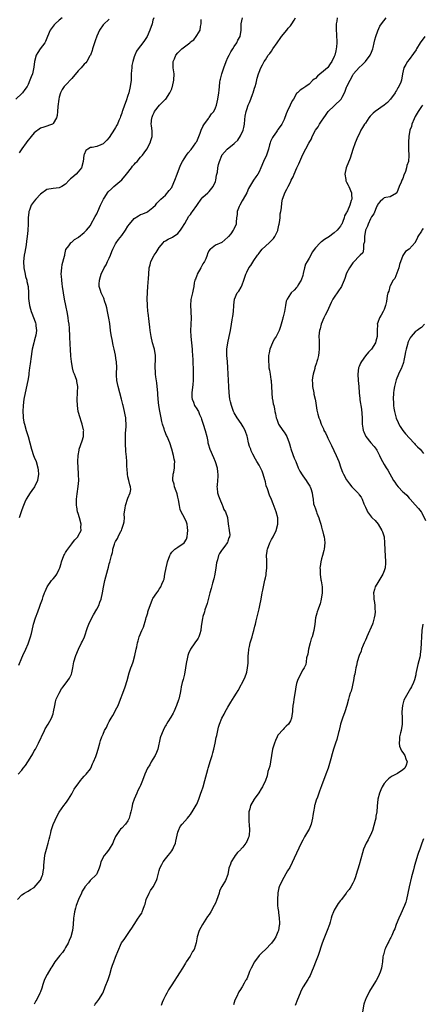
# Model space of a CAD drawing. Units: inches. Extents: x 2580000 to 2583000, y 1506000 to 1509000.
# Drawn here: x 2581188 to 2581317, y 1507021 to 1507336 of the extents above; entities that cross this region are included whole.
import ezdxf

# ---------------------------------------------------------------- set-up
doc = ezdxf.new("R2010")
doc.units = ezdxf.units.IN
doc.header["$MEASUREMENT"] = 0
doc.layers.add('LD25801506_10ft', color=123, linetype='Continuous')

msp = doc.modelspace()

# ---------------------------------------------------------------- linework, layer by layer
at = {"layer": 'LD25801506_10ft'}
for points, elevation in [([(2581201.87, 1507337), (2581201, 1507336.2), (2581199.63, 1507335), (2581199.32, 1507334.68), (2581199, 1507334.3), (2581198.06, 1507333), (2581197.19, 1507331), (2581197, 1507330.47), (2581196.58, 1507329.42), (2581196.33, 1507329), (2581194.91, 1507327), (2581194.1, 1507325.9), (2581193.64, 1507325), (2581193.02, 1507323), (2581192.83, 1507321.17), (2581192.37, 1507319), (2581191.95, 1507318.05), (2581191.6, 1507317), (2581191, 1507315.64), (2581190.69, 1507315), (2581190, 1507314), (2581189.27, 1507313), (2581189, 1507312.71), (2581187.03, 1507310.97)], 8560), ([(2581187.61, 1507055), (2581189, 1507056.43), (2581189.87, 1507057), (2581190.57, 1507057.43), (2581191, 1507057.57), (2581191.82, 1507058.18), (2581193, 1507058.81), (2581194.91, 1507061), (2581195, 1507061.15), (2581195.48, 1507062.52), (2581195.68, 1507063), (2581195.87, 1507063.87), (2581196.04, 1507065), (2581196.08, 1507065.92), (2581196.39, 1507069), (2581196.49, 1507069.51), (2581196.88, 1507071), (2581197.48, 1507073), (2581197.74, 1507074.26), (2581197.96, 1507075), (2581198.26, 1507076.26), (2581198.4, 1507077), (2581199.04, 1507078.96), (2581200.32, 1507081.68), (2581201, 1507082.88), (2581202.48, 1507085), (2581203, 1507085.66), (2581203.57, 1507086.43), (2581203.9, 1507087), (2581205, 1507088.77), (2581205.8, 1507090.2), (2581206.31, 1507091), (2581207, 1507091.98), (2581207.81, 1507093), (2581208.32, 1507093.68), (2581209, 1507094.38), (2581209.29, 1507094.71), (2581209.61, 1507095), (2581211, 1507096.78), (2581211.15, 1507097), (2581211.68, 1507098.32), (2581211.99, 1507099), (2581212.65, 1507100.65), (2581213, 1507101.63), (2581213.43, 1507103), (2581213.93, 1507105), (2581214.22, 1507105.78), (2581214.59, 1507107), (2581215, 1507107.87), (2581215.51, 1507109), (2581216.07, 1507109.93), (2581216.51, 1507111), (2581217, 1507111.93), (2581217.65, 1507113), (2581218.18, 1507113.82), (2581218.78, 1507115), (2581219, 1507115.47), (2581219.81, 1507117), (2581220.6, 1507119), (2581221.35, 1507121), (2581222.09, 1507123), (2581222.7, 1507125), (2581223.4, 1507127.4), (2581223.93, 1507129), (2581224.23, 1507129.77), (2581224.61, 1507131), (2581225.19, 1507133), (2581225.63, 1507135), (2581225.78, 1507135.78), (2581226.03, 1507137), (2581226.29, 1507137.71), (2581226.61, 1507139), (2581227.4, 1507141), (2581227.92, 1507142.08), (2581228.67, 1507144.67), (2581228.86, 1507145.14), (2581229, 1507145.69), (2581229.33, 1507146.67), (2581229.4, 1507147), (2581229.59, 1507147.59), (2581230.06, 1507149), (2581230.89, 1507151), (2581231, 1507151.19), (2581232.19, 1507153), (2581232.54, 1507153.46), (2581233, 1507154.19), (2581233.33, 1507154.67), (2581233.49, 1507155), (2581233.81, 1507155.81), (2581234.38, 1507157), (2581234.55, 1507157.45), (2581234.84, 1507159), (2581235.17, 1507161), (2581235.53, 1507162.47), (2581235.64, 1507163), (2581236.36, 1507165), (2581236.56, 1507165.44), (2581237, 1507166.06), (2581237.54, 1507166.54), (2581238.05, 1507167), (2581239, 1507167.7), (2581240.97, 1507169.03), (2581241.74, 1507170.26), (2581241.92, 1507171), (2581242.05, 1507172.05), (2581242.19, 1507173), (2581242.04, 1507173.96), (2581241.97, 1507175), (2581241.69, 1507175.69), (2581241.06, 1507177), (2581240.03, 1507179), (2581239.74, 1507179.74), (2581239.46, 1507181), (2581239.22, 1507182.78), (2581239, 1507183.68), (2581238.71, 1507184.71), (2581238.67, 1507185), (2581238.45, 1507185.55), (2581237.92, 1507187), (2581237.77, 1507187.77), (2581237.36, 1507189), (2581237.41, 1507189.41), (2581237.51, 1507191), (2581237.65, 1507191.65), (2581237.92, 1507193), (2581237.92, 1507194.08), (2581237.96, 1507195), (2581237.81, 1507195.81), (2581237.57, 1507197), (2581237.02, 1507199.02), (2581236.35, 1507201), (2581235.51, 1507203), (2581235.35, 1507203.35), (2581234.75, 1507204.75), (2581234.67, 1507205), (2581234.54, 1507205.46), (2581234.04, 1507207), (2581233.82, 1507207.82), (2581233.59, 1507209), (2581233.15, 1507211.15), (2581232.83, 1507213), (2581232.62, 1507215), (2581232.54, 1507216.54), (2581232.53, 1507217), (2581232.37, 1507219), (2581232.22, 1507220.22), (2581231.87, 1507222.13), (2581231.79, 1507223), (2581231.8, 1507223.8), (2581231.72, 1507225), (2581231.75, 1507226.25), (2581231.8, 1507227), (2581231.82, 1507227.82), (2581231.79, 1507229), (2581231.46, 1507231), (2581231.35, 1507231.35), (2581230.89, 1507233), (2581230.37, 1507235), (2581230.08, 1507237), (2581230, 1507238), (2581229.81, 1507239.81), (2581229.41, 1507242.59), (2581229.36, 1507243), (2581229.2, 1507245), (2581229.21, 1507245.21), (2581229.17, 1507247), (2581229.19, 1507247.19), (2581229.22, 1507249), (2581229.25, 1507249.25), (2581229.35, 1507251), (2581229.56, 1507253.56), (2581229.64, 1507255), (2581229.81, 1507257), (2581230.08, 1507257.92), (2581230.32, 1507259), (2581231.37, 1507261), (2581232.07, 1507261.93), (2581232.65, 1507263), (2581233, 1507263.49), (2581234.22, 1507265), (2581234.62, 1507265.38), (2581235, 1507265.63), (2581235.86, 1507266.14), (2581237, 1507266.67), (2581237.21, 1507266.79), (2581239, 1507267.98), (2581239.78, 1507269), (2581240.27, 1507269.73), (2581241.17, 1507271.17), (2581242.51, 1507273.49), (2581243, 1507274.11), (2581243.36, 1507274.64), (2581243.68, 1507275), (2581245, 1507276.91), (2581245.27, 1507277.27), (2581246.42, 1507279), (2581247, 1507279.61), (2581248.52, 1507281), (2581248.76, 1507281.24), (2581249, 1507281.42), (2581250.27, 1507283), (2581251, 1507284.64), (2581251.13, 1507285), (2581251.37, 1507286.63), (2581251.47, 1507287), (2581251.61, 1507287.61), (2581251.78, 1507289), (2581251.96, 1507290.04), (2581252.26, 1507291), (2581253, 1507292.9), (2581253.05, 1507293), (2581254.73, 1507295), (2581257, 1507296.73), (2581257.23, 1507297), (2581258.12, 1507297.88), (2581259, 1507299.18), (2581259.84, 1507301), (2581260.09, 1507301.91), (2581260.31, 1507303), (2581260.45, 1507304.45), (2581260.52, 1507305.48), (2581260.81, 1507307), (2581261, 1507307.63), (2581261.49, 1507309), (2581261.92, 1507309.92), (2581262.34, 1507311), (2581263, 1507312.79), (2581263.09, 1507313), (2581263.49, 1507314.51), (2581263.71, 1507315), (2581264.03, 1507316.03), (2581264.38, 1507317.62), (2581264.79, 1507319), (2581265, 1507319.62), (2581265.52, 1507321), (2581266.11, 1507321.89), (2581266.56, 1507323), (2581267, 1507323.56), (2581267.93, 1507325), (2581268.45, 1507325.55), (2581269, 1507326.32), (2581269.43, 1507327), (2581270.78, 1507329), (2581271, 1507329.3), (2581271.68, 1507330.32), (2581272.18, 1507331), (2581273.88, 1507333), (2581274.32, 1507333.68), (2581275, 1507334.38), (2581275.51, 1507335), (2581276.24, 1507336.24), (2581276.63, 1507337)], 8510), ([(2581187.88, 1507095), (2581189, 1507096.36), (2581189.46, 1507097), (2581190.2, 1507097.8), (2581190.93, 1507099), (2581192.22, 1507101), (2581192.48, 1507101.52), (2581193, 1507102.46), (2581193.33, 1507103), (2581194.33, 1507105), (2581195.19, 1507106.81), (2581195.27, 1507107), (2581196.27, 1507109), (2581196.5, 1507109.5), (2581197.43, 1507111), (2581198.55, 1507113), (2581199, 1507114.38), (2581199.18, 1507115), (2581199.53, 1507117), (2581199.81, 1507118.19), (2581200.04, 1507119), (2581200.91, 1507121), (2581201.68, 1507122.32), (2581202.19, 1507123), (2581203.78, 1507125), (2581204.27, 1507125.73), (2581204.89, 1507127), (2581205, 1507127.45), (2581205.32, 1507129), (2581205.68, 1507131), (2581206.29, 1507133), (2581207.13, 1507135), (2581208.12, 1507137), (2581208.42, 1507137.58), (2581209.02, 1507138.98), (2581210.05, 1507141.95), (2581210.44, 1507143), (2581211.39, 1507145), (2581211.99, 1507146.01), (2581213, 1507147.8), (2581213.64, 1507149), (2581214.03, 1507150.03), (2581214.43, 1507151), (2581214.87, 1507153), (2581215.15, 1507154.85), (2581215.57, 1507157), (2581216.51, 1507160.51), (2581216.74, 1507161.26), (2581217, 1507162.29), (2581217.19, 1507162.81), (2581217.28, 1507163.28), (2581217.76, 1507165), (2581218.04, 1507165.96), (2581218.11, 1507166.54), (2581218.16, 1507167), (2581218.65, 1507168.65), (2581218.78, 1507169), (2581219, 1507169.42), (2581219.63, 1507170.37), (2581219.87, 1507171), (2581220.75, 1507172.75), (2581220.89, 1507173), (2581221, 1507173.36), (2581221.61, 1507175), (2581221.72, 1507175.72), (2581221.85, 1507177), (2581221.79, 1507178.21), (2581221.89, 1507179), (2581222.1, 1507180.1), (2581222.17, 1507181), (2581223, 1507183.27), (2581223.72, 1507185), (2581223.86, 1507186.14), (2581223.75, 1507187), (2581223.58, 1507187.58), (2581223.31, 1507189), (2581223, 1507190.19), (2581222.85, 1507191), (2581222.71, 1507192.71), (2581222.64, 1507193.36), (2581222.62, 1507195), (2581222.52, 1507196.52), (2581222.3, 1507198.3), (2581222.26, 1507199), (2581222.16, 1507200.16), (2581222.16, 1507203), (2581222.25, 1507204.25), (2581222.28, 1507205), (2581222.37, 1507206.37), (2581222.37, 1507207), (2581222.33, 1507208.33), (2581222.26, 1507209), (2581222.06, 1507209.94), (2581221.89, 1507211), (2581221.4, 1507213), (2581221.31, 1507213.31), (2581220.93, 1507215), (2581220.4, 1507217), (2581219.81, 1507219), (2581219.43, 1507221), (2581219.34, 1507222.66), (2581219.34, 1507223), (2581219.37, 1507223.37), (2581219.38, 1507225), (2581219.28, 1507227), (2581219.21, 1507227.21), (2581218.96, 1507229.04), (2581218.53, 1507231), (2581218.21, 1507232.21), (2581217.89, 1507234.11), (2581217.69, 1507235), (2581217.59, 1507235.59), (2581217.42, 1507237), (2581217.19, 1507239.19), (2581216.91, 1507240.91), (2581216.45, 1507243), (2581216.25, 1507244.25), (2581216.04, 1507245), (2581215.51, 1507246.49), (2581215.39, 1507247), (2581215.26, 1507247.26), (2581215, 1507247.72), (2581214.42, 1507249), (2581214.22, 1507249.78), (2581213.81, 1507251), (2581213.78, 1507251.78), (2581213.89, 1507253), (2581214.21, 1507254.21), (2581214.46, 1507255), (2581215.39, 1507257), (2581215.99, 1507258.01), (2581216.45, 1507259), (2581217, 1507260.13), (2581217.38, 1507261), (2581217.83, 1507262.17), (2581218.16, 1507263), (2581219, 1507264.63), (2581219.22, 1507265), (2581219.97, 1507266.03), (2581221, 1507267.32), (2581222.15, 1507269), (2581223, 1507270.34), (2581223.45, 1507271), (2581225, 1507272.81), (2581226.33, 1507273.67), (2581227, 1507274.01), (2581227.71, 1507274.29), (2581229, 1507274.84), (2581229.31, 1507275), (2581231, 1507276.29), (2581231.81, 1507277), (2581232.27, 1507277.73), (2581233, 1507278.38), (2581233.26, 1507278.74), (2581233.53, 1507279), (2581235, 1507280.26), (2581236.22, 1507281.78), (2581237, 1507282.69), (2581237.17, 1507283), (2581238.03, 1507285), (2581238.74, 1507287), (2581239.47, 1507289), (2581239.93, 1507290.07), (2581240.42, 1507291), (2581241, 1507291.83), (2581241.74, 1507293), (2581242.27, 1507293.73), (2581243.18, 1507294.82), (2581244.76, 1507297), (2581244.83, 1507297.17), (2581245, 1507297.44), (2581245.49, 1507298.51), (2581245.69, 1507299), (2581246.12, 1507300.12), (2581246.4, 1507301), (2581247, 1507302.2), (2581247.26, 1507302.74), (2581248.78, 1507304.78), (2581248.93, 1507305), (2581248.95, 1507305.05), (2581249.79, 1507306.21), (2581250.49, 1507307), (2581251, 1507308.14), (2581251.31, 1507309), (2581251.77, 1507311), (2581252.09, 1507313), (2581252.2, 1507313.8), (2581252.26, 1507315), (2581252.43, 1507316.43), (2581252.55, 1507317), (2581252.66, 1507317.34), (2581253.06, 1507319), (2581253.66, 1507321), (2581254.39, 1507323), (2581255, 1507324.29), (2581255.36, 1507325), (2581255.96, 1507326.04), (2581256.56, 1507327), (2581257, 1507327.8), (2581257.87, 1507329), (2581258.21, 1507329.79), (2581258.92, 1507331), (2581259.23, 1507333), (2581259.25, 1507334.75), (2581259.24, 1507335), (2581259.67, 1507337)], 8520), ([(2581188.06, 1507129.94), (2581189, 1507132.23), (2581189.34, 1507133), (2581190.29, 1507135), (2581191, 1507136.7), (2581191.11, 1507137), (2581191.74, 1507139), (2581192.05, 1507140.05), (2581192.31, 1507141), (2581192.79, 1507143), (2581193.33, 1507145), (2581194.09, 1507147), (2581194.79, 1507148.79), (2581195, 1507149.43), (2581195.62, 1507151), (2581195.87, 1507151.87), (2581196.27, 1507153), (2581196.52, 1507153.48), (2581197.1, 1507155), (2581198.48, 1507157), (2581199, 1507157.55), (2581199.73, 1507158.27), (2581200.16, 1507159), (2581201, 1507160.59), (2581201.18, 1507161), (2581201.62, 1507162.38), (2581201.75, 1507163), (2581202.47, 1507165), (2581202.65, 1507165.35), (2581203, 1507165.95), (2581203.41, 1507166.54), (2581203.43, 1507166.57), (2581203.69, 1507167), (2581205, 1507168.69), (2581205.28, 1507169), (2581206.01, 1507169.99), (2581206.89, 1507171), (2581207, 1507171.24), (2581207.97, 1507173), (2581207.95, 1507174.05), (2581208.04, 1507175), (2581207.45, 1507177), (2581207, 1507178.42), (2581206.85, 1507179), (2581206.59, 1507180.59), (2581206.54, 1507181), (2581206.54, 1507182.54), (2581206.56, 1507183), (2581206.76, 1507184.76), (2581207.09, 1507187.09), (2581207.22, 1507189), (2581207.16, 1507190.84), (2581207.18, 1507191.18), (2581207.01, 1507193), (2581206.93, 1507195), (2581207, 1507197), (2581207.32, 1507198.68), (2581207.4, 1507199), (2581208.37, 1507201.63), (2581208.75, 1507203), (2581208.8, 1507204.8), (2581208.82, 1507205), (2581208.78, 1507205.22), (2581208.37, 1507207), (2581207.96, 1507207.96), (2581207.68, 1507209), (2581207.07, 1507211.07), (2581206.78, 1507213), (2581206.76, 1507214.76), (2581206.74, 1507215), (2581206.87, 1507216.87), (2581206.85, 1507217.15), (2581206.9, 1507219), (2581206.65, 1507220.65), (2581206.57, 1507221), (2581206.14, 1507222.14), (2581205.86, 1507223), (2581205.59, 1507223.59), (2581205.23, 1507225), (2581204.91, 1507227), (2581204.74, 1507228.74), (2581204.57, 1507231), (2581204.48, 1507232.48), (2581204.4, 1507235), (2581204.26, 1507237.74), (2581204.11, 1507239), (2581203.94, 1507239.94), (2581203.85, 1507241), (2581203.66, 1507242.34), (2581203.13, 1507245), (2581202.68, 1507247), (2581202.32, 1507249), (2581202.06, 1507251), (2581201.92, 1507251.92), (2581201.79, 1507253), (2581201.69, 1507254.31), (2581201.61, 1507255), (2581201.77, 1507257), (2581201.97, 1507258.03), (2581202.68, 1507260.68), (2581202.72, 1507261), (2581202.72, 1507261.28), (2581203.14, 1507262.86), (2581204.08, 1507264.08), (2581204.69, 1507265), (2581204.85, 1507265.15), (2581205, 1507265.24), (2581205.92, 1507266.08), (2581207, 1507266.71), (2581207.15, 1507266.85), (2581209, 1507268.26), (2581209.67, 1507269), (2581211, 1507270.58), (2581211.15, 1507270.85), (2581212.53, 1507273.47), (2581213, 1507274.29), (2581213.23, 1507274.77), (2581213.31, 1507275), (2581214.21, 1507277), (2581215.19, 1507279), (2581215.55, 1507279.55), (2581216.43, 1507281), (2581216.67, 1507281.33), (2581217.68, 1507282.32), (2581218.45, 1507283), (2581221, 1507285.15), (2581222.55, 1507287), (2581224.16, 1507289), (2581224.48, 1507289.52), (2581225, 1507290.1), (2581225.44, 1507290.56), (2581225.94, 1507291), (2581227, 1507292.4), (2581227.63, 1507293), (2581228.22, 1507293.78), (2581229.05, 1507295), (2581230.11, 1507297), (2581230.28, 1507297.72), (2581230.69, 1507299), (2581230.72, 1507300.72), (2581230.53, 1507302.53), (2581230.44, 1507303), (2581230.63, 1507305), (2581230.76, 1507305.24), (2581231, 1507305.87), (2581231.33, 1507306.67), (2581231.52, 1507307), (2581233.08, 1507309), (2581234, 1507310), (2581235, 1507310.91), (2581235.07, 1507311), (2581236.37, 1507313), (2581236.59, 1507313.41), (2581237, 1507314.28), (2581237.19, 1507314.81), (2581237.25, 1507315), (2581237.69, 1507317), (2581237.74, 1507319), (2581237.68, 1507319.68), (2581237.5, 1507321), (2581237.46, 1507322.54), (2581237.49, 1507323), (2581237.86, 1507323.86), (2581238.28, 1507325), (2581239, 1507325.82), (2581240.28, 1507327), (2581242.79, 1507329), (2581242.9, 1507329.1), (2581243, 1507329.24), (2581244.03, 1507329.97), (2581244.84, 1507331), (2581245, 1507331.3), (2581246.15, 1507333), (2581246.21, 1507334.21), (2581246.46, 1507335), (2581246.48, 1507336.48)], 8530), ([(2581231.31, 1507337), (2581231, 1507336.2), (2581230.69, 1507335), (2581230.04, 1507333), (2581229.12, 1507331), (2581228.29, 1507329.71), (2581227.72, 1507329), (2581227, 1507328.02), (2581226.21, 1507327), (2581225.74, 1507326.26), (2581225.16, 1507325), (2581225, 1507324.54), (2581224.55, 1507323), (2581224.26, 1507321.74), (2581224.19, 1507321), (2581224.15, 1507320.15), (2581224.05, 1507319), (2581224, 1507317), (2581223.74, 1507315), (2581223.26, 1507313), (2581223, 1507312.13), (2581222.43, 1507310.43), (2581221.85, 1507309), (2581221.27, 1507307.27), (2581221.16, 1507307), (2581221, 1507306.45), (2581220.6, 1507305.4), (2581220.48, 1507305), (2581220.08, 1507304.08), (2581219.64, 1507303), (2581219.42, 1507302.58), (2581219, 1507301.89), (2581218.63, 1507301.37), (2581217, 1507298.74), (2581216.18, 1507297.82), (2581215.4, 1507297), (2581215, 1507296.61), (2581214.34, 1507296.34), (2581213, 1507295.84), (2581211.48, 1507295.48), (2581211, 1507295.46), (2581210.15, 1507295), (2581209.53, 1507294.48), (2581209, 1507293.29), (2581208.9, 1507293), (2581208.62, 1507291), (2581208.07, 1507289), (2581207, 1507287.7), (2581206.44, 1507287), (2581205, 1507285.76), (2581204.55, 1507285.45), (2581204.19, 1507285), (2581203, 1507283.78), (2581201.76, 1507283), (2581201, 1507282.57), (2581199, 1507282.41), (2581197, 1507282.04), (2581195, 1507280.59), (2581193.52, 1507279), (2581193, 1507278.32), (2581192.04, 1507277), (2581191.46, 1507275.46), (2581191.27, 1507275), (2581191.23, 1507274.77), (2581191.06, 1507273), (2581191.03, 1507271.03), (2581190.92, 1507268.92), (2581190.69, 1507267), (2581190.45, 1507265.55), (2581190.37, 1507264.37), (2581189.98, 1507261.98), (2581189.8, 1507261), (2581189.53, 1507259), (2581189.62, 1507257), (2581190.04, 1507255), (2581190.23, 1507254.23), (2581190.56, 1507253), (2581190.62, 1507252.62), (2581190.98, 1507251), (2581191.12, 1507249), (2581191.17, 1507247.17), (2581191.46, 1507245), (2581191.79, 1507243.79), (2581192.02, 1507243), (2581193, 1507240.62), (2581193.42, 1507239.42), (2581193.53, 1507239), (2581193.54, 1507238.46), (2581193.69, 1507237), (2581193.45, 1507235.45), (2581193.3, 1507234.7), (2581193, 1507233.58), (2581192.82, 1507233), (2581192.33, 1507231), (2581191.88, 1507227.88), (2581191.77, 1507227), (2581191.71, 1507226.29), (2581191.51, 1507225), (2581191.28, 1507223.28), (2581191.25, 1507222.75), (2581190.93, 1507221), (2581190.09, 1507217), (2581189.69, 1507215), (2581189.41, 1507213), (2581189.34, 1507211), (2581189.42, 1507209.42), (2581189.46, 1507209), (2581189.67, 1507207.67), (2581189.81, 1507207), (2581190.38, 1507205), (2581191, 1507203), (2581192.08, 1507199), (2581192.79, 1507197), (2581193, 1507196.47), (2581193.55, 1507195), (2581194.15, 1507193), (2581194.24, 1507192.24), (2581194.36, 1507191), (2581194.02, 1507189), (2581193.03, 1507186.97), (2581192.21, 1507185.79), (2581191.65, 1507185), (2581190.43, 1507183), (2581190.01, 1507182.01), (2581189.56, 1507181), (2581189, 1507179.57), (2581188.79, 1507179), (2581188.36, 1507177.64), (2581188.1, 1507177)], 8540), ([(2581217, 1507336.52), (2581215.13, 1507334.87), (2581215, 1507334.71), (2581213.87, 1507333), (2581213, 1507331.15), (2581212.44, 1507329.56), (2581211.59, 1507327), (2581211.49, 1507326.51), (2581210.94, 1507325.06), (2581210.76, 1507324.76), (2581209.83, 1507323), (2581209.46, 1507322.54), (2581209, 1507322.19), (2581207.97, 1507321), (2581207, 1507319.98), (2581205, 1507317.55), (2581203, 1507315.44), (2581202.61, 1507315), (2581201.93, 1507314.07), (2581201.39, 1507313), (2581201, 1507311.62), (2581200.85, 1507311), (2581200.57, 1507308.57), (2581200.46, 1507307), (2581200.31, 1507305.69), (2581200.09, 1507305), (2581199, 1507303.12), (2581198.8, 1507303), (2581196.03, 1507301.97), (2581195, 1507301.62), (2581193, 1507300.21), (2581191.94, 1507299), (2581191.53, 1507298.47), (2581191, 1507297.87), (2581190.65, 1507297.35), (2581190.38, 1507297), (2581189, 1507295.08), (2581188.2, 1507293.8)], 8550), ([(2581289.97, 1507337), (2581289.86, 1507335.86), (2581289.66, 1507335), (2581289.61, 1507334.39), (2581289.66, 1507333), (2581289.75, 1507331.75), (2581289.84, 1507329), (2581289.73, 1507327.73), (2581289.7, 1507327), (2581289.57, 1507326.43), (2581289.19, 1507325), (2581289, 1507324.57), (2581288.22, 1507323), (2581287.75, 1507322.24), (2581287, 1507321.13), (2581286.88, 1507321), (2581285, 1507319.32), (2581284.55, 1507319), (2581283.69, 1507318.31), (2581283, 1507317.6), (2581282.63, 1507317.37), (2581282.2, 1507317), (2581281, 1507315.75), (2581279.98, 1507315), (2581279, 1507314.41), (2581278.17, 1507313.83), (2581277.31, 1507313), (2581277, 1507312.75), (2581275.98, 1507311), (2581275.6, 1507310.4), (2581274.89, 1507309), (2581273.93, 1507307), (2581273.69, 1507306.31), (2581273, 1507304.49), (2581272.3, 1507303), (2581271.76, 1507302.24), (2581271, 1507301.23), (2581270.86, 1507301), (2581270.54, 1507300.54), (2581269.44, 1507299), (2581269.27, 1507298.73), (2581268.61, 1507297.39), (2581268.48, 1507297), (2581268.31, 1507296.31), (2581267.95, 1507295), (2581267.34, 1507293), (2581266.41, 1507291), (2581265.54, 1507289), (2581265, 1507287.71), (2581264.57, 1507287), (2581263.94, 1507286.06), (2581263.18, 1507285), (2581261.59, 1507282.41), (2581261.03, 1507281), (2581259.91, 1507279), (2581259.6, 1507278.4), (2581258.77, 1507277), (2581258.61, 1507276.61), (2581258, 1507275), (2581257.99, 1507274.01), (2581257.78, 1507273), (2581257.59, 1507271.59), (2581257.59, 1507271), (2581256.81, 1507269.19), (2581256.72, 1507269), (2581255.88, 1507267.88), (2581255.21, 1507267), (2581255, 1507266.77), (2581254, 1507266), (2581253, 1507265.11), (2581251, 1507264.21), (2581249.43, 1507263), (2581249.17, 1507262.83), (2581249, 1507262.5), (2581248.44, 1507261.56), (2581248.36, 1507261), (2581247.9, 1507259.9), (2581247.46, 1507259), (2581247.3, 1507258.7), (2581247, 1507258.23), (2581246.55, 1507257.45), (2581246.31, 1507257), (2581245.18, 1507255), (2581245, 1507254.52), (2581244.61, 1507253.39), (2581244.44, 1507253), (2581244.24, 1507252.24), (2581244.03, 1507251), (2581243.9, 1507250.1), (2581243.61, 1507249), (2581243.16, 1507246.84), (2581243.05, 1507245), (2581243.16, 1507243.16), (2581243.14, 1507242.86), (2581243.21, 1507241), (2581243.12, 1507238.88), (2581243.01, 1507237), (2581243.08, 1507235.08), (2581243.36, 1507233), (2581243.54, 1507231), (2581243.53, 1507230.47), (2581243.62, 1507229), (2581243.72, 1507227.72), (2581243.73, 1507226.27), (2581243.82, 1507225), (2581243.88, 1507223.88), (2581243.87, 1507223), (2581243.82, 1507222.18), (2581243.83, 1507221), (2581243.73, 1507219.73), (2581243.42, 1507217), (2581243.47, 1507215.47), (2581243.54, 1507215), (2581243.94, 1507214.06), (2581244.34, 1507213), (2581245, 1507211.9), (2581245.37, 1507211.37), (2581245.55, 1507211), (2581245.92, 1507210.08), (2581246.41, 1507209), (2581246.57, 1507208.57), (2581247.05, 1507207), (2581247.74, 1507205), (2581248.26, 1507203), (2581248.55, 1507201.45), (2581248.61, 1507201), (2581248.68, 1507200.68), (2581249.19, 1507199), (2581250.35, 1507196.35), (2581250.96, 1507195), (2581251.56, 1507193), (2581251.66, 1507191.66), (2581251.81, 1507191), (2581251.8, 1507190.2), (2581251.65, 1507189), (2581251.52, 1507187.52), (2581251.46, 1507187), (2581251.5, 1507186.5), (2581251.71, 1507185), (2581252.02, 1507184.02), (2581252.38, 1507183), (2581253.18, 1507181.18), (2581253.29, 1507181), (2581253.73, 1507179.73), (2581254.23, 1507179), (2581254.81, 1507177.19), (2581254.85, 1507177), (2581255.06, 1507175.06), (2581255.43, 1507173), (2581255.6, 1507171.6), (2581255.54, 1507171), (2581255.34, 1507170.66), (2581255, 1507169.62), (2581254.81, 1507169.19), (2581254.75, 1507169), (2581253.97, 1507167.97), (2581253.21, 1507167), (2581252.91, 1507166.54), (2581252.35, 1507165.65), (2581252.01, 1507165), (2581251.64, 1507163.64), (2581251.43, 1507163), (2581251.35, 1507162.65), (2581251.14, 1507161), (2581250.84, 1507159), (2581250.48, 1507157.52), (2581250.09, 1507156.09), (2581249.59, 1507154.41), (2581249.24, 1507153), (2581248.33, 1507149.67), (2581247.61, 1507147.61), (2581247.45, 1507147), (2581247.38, 1507146.62), (2581247, 1507145.45), (2581246.82, 1507144.82), (2581246.42, 1507142.42), (2581246.29, 1507141), (2581245.96, 1507139.96), (2581245.72, 1507139), (2581245.47, 1507138.53), (2581245, 1507137.85), (2581244.63, 1507137.37), (2581244.39, 1507137), (2581243, 1507135.05), (2581242.34, 1507133.66), (2581242.14, 1507133), (2581241.93, 1507131.93), (2581241.69, 1507131), (2581241.59, 1507130.41), (2581241.44, 1507129), (2581241.1, 1507127), (2581240.65, 1507125.35), (2581240.36, 1507124.36), (2581240.03, 1507123), (2581239.91, 1507122.09), (2581239.7, 1507121), (2581239.27, 1507119), (2581239.19, 1507118.81), (2581238.53, 1507117), (2581237.63, 1507115), (2581237.45, 1507114.55), (2581236.74, 1507113.26), (2581235.73, 1507111.73), (2581235.28, 1507111), (2581235.19, 1507110.81), (2581235, 1507110.53), (2581234.49, 1507109.51), (2581234.22, 1507109), (2581233.45, 1507107), (2581233.35, 1507106.65), (2581232.52, 1507103), (2581232.08, 1507101.92), (2581231.68, 1507101), (2581231, 1507099.85), (2581230.46, 1507099), (2581229.94, 1507098.06), (2581229.29, 1507097), (2581228.37, 1507095), (2581227.66, 1507093), (2581227, 1507091.37), (2581226.83, 1507091), (2581226.17, 1507089.83), (2581225.8, 1507089), (2581224.94, 1507087), (2581224.46, 1507085.54), (2581224.34, 1507085), (2581224.22, 1507084.22), (2581223.95, 1507083), (2581223.73, 1507082.27), (2581223.42, 1507081), (2581223, 1507080.12), (2581222.21, 1507079), (2581221, 1507077.72), (2581220.6, 1507077.4), (2581220.27, 1507077), (2581219, 1507075.09), (2581218.37, 1507073.63), (2581218.13, 1507073), (2581217, 1507071.01), (2581216.1, 1507069.9), (2581215.42, 1507069), (2581214.33, 1507067), (2581214.06, 1507065.94), (2581213.73, 1507065), (2581213, 1507063.2), (2581212.88, 1507063), (2581210.92, 1507061.08), (2581210.31, 1507060.31), (2581209.23, 1507059), (2581209.13, 1507058.87), (2581208.37, 1507057.63), (2581208.06, 1507057), (2581207.11, 1507055), (2581206.4, 1507053), (2581206.21, 1507052.21), (2581205.9, 1507051), (2581205.77, 1507050.23), (2581205.6, 1507049), (2581205.44, 1507047), (2581205.2, 1507045), (2581204.66, 1507043), (2581204.14, 1507041.86), (2581203.81, 1507041), (2581203, 1507039.56), (2581202.66, 1507039), (2581201.99, 1507038.01), (2581201.16, 1507037), (2581199.61, 1507035), (2581198.58, 1507033.42), (2581198.29, 1507033), (2581197.1, 1507031), (2581196.4, 1507029.6), (2581196.14, 1507029), (2581195.77, 1507027.77), (2581195.37, 1507026.63), (2581195, 1507025.45), (2581194.82, 1507025), (2581193.81, 1507023), (2581193.5, 1507022.5), (2581193, 1507021.42)], 8500), ([(2581212.22, 1507021), (2581212.51, 1507021.49), (2581213, 1507022.12), (2581213.61, 1507023), (2581214.9, 1507025), (2581215, 1507025.19), (2581215.73, 1507027), (2581216.6, 1507029.4), (2581217.13, 1507031), (2581217.74, 1507033), (2581218.05, 1507033.95), (2581218.42, 1507035), (2581219, 1507036.55), (2581219.21, 1507037), (2581219.73, 1507038.27), (2581220.96, 1507041.04), (2581221.8, 1507042.2), (2581223.69, 1507045), (2581224.24, 1507045.76), (2581224.94, 1507047), (2581226.28, 1507049), (2581226.59, 1507049.41), (2581227, 1507050.06), (2581227.38, 1507050.62), (2581227.54, 1507051), (2581227.82, 1507051.82), (2581228.33, 1507053), (2581228.5, 1507053.5), (2581228.87, 1507055), (2581229.73, 1507057), (2581230.22, 1507057.78), (2581231.09, 1507059), (2581232.12, 1507061), (2581232.33, 1507061.67), (2581233, 1507064.26), (2581233.24, 1507065), (2581233.81, 1507066.19), (2581234.31, 1507067), (2581235, 1507067.93), (2581235.86, 1507069), (2581236.38, 1507069.62), (2581237, 1507070.47), (2581237.33, 1507071), (2581237.57, 1507071.57), (2581238.21, 1507073), (2581238.34, 1507073.65), (2581239, 1507076.46), (2581239.15, 1507077), (2581239.72, 1507078.28), (2581240.31, 1507079), (2581242.05, 1507081), (2581242.45, 1507081.55), (2581243, 1507082.17), (2581243.33, 1507082.67), (2581243.6, 1507083), (2581244.87, 1507085.13), (2581245, 1507085.42), (2581245.64, 1507087), (2581245.96, 1507087.96), (2581246.34, 1507089), (2581246.5, 1507089.5), (2581247.02, 1507091.02), (2581247.61, 1507093), (2581248.52, 1507096.52), (2581248.66, 1507097), (2581248.75, 1507097.25), (2581249, 1507097.99), (2581249.4, 1507099.4), (2581249.94, 1507101), (2581250.18, 1507101.82), (2581250.5, 1507103), (2581250.93, 1507105), (2581251.24, 1507106.76), (2581251.41, 1507107.41), (2581251.72, 1507109), (2581251.95, 1507110.05), (2581252.25, 1507111), (2581253.04, 1507113), (2581253.75, 1507114.25), (2581254.14, 1507115), (2581255, 1507116.46), (2581255.98, 1507118.02), (2581257, 1507119.79), (2581257.79, 1507121), (2581258.25, 1507121.75), (2581260.35, 1507125.65), (2581260.81, 1507127), (2581261, 1507127.7), (2581261.31, 1507129), (2581261.47, 1507130.53), (2581261.51, 1507131), (2581261.52, 1507131.52), (2581261.5, 1507133), (2581261.57, 1507133.57), (2581261.65, 1507135), (2581261.9, 1507135.9), (2581262.16, 1507137), (2581262.33, 1507137.67), (2581262.79, 1507139), (2581263, 1507139.9), (2581263.31, 1507141), (2581263.61, 1507142.39), (2581263.78, 1507143), (2581264.05, 1507144.05), (2581265, 1507147.9), (2581265.23, 1507149), (2581265.61, 1507151), (2581265.94, 1507153), (2581266.14, 1507153.86), (2581266.35, 1507155), (2581266.86, 1507157.14), (2581267, 1507157.85), (2581267.21, 1507158.79), (2581267.24, 1507159), (2581267.25, 1507159.25), (2581267.45, 1507161), (2581267.46, 1507162.54), (2581267.41, 1507163.41), (2581267.39, 1507165), (2581267.58, 1507166.42), (2581267.59, 1507166.54), (2581267.63, 1507167), (2581268.37, 1507169), (2581268.58, 1507169.42), (2581269, 1507170.1), (2581269.46, 1507171), (2581270.43, 1507173), (2581270.99, 1507175), (2581270.95, 1507177), (2581270.41, 1507179), (2581269.52, 1507181.52), (2581269, 1507182.93), (2581268.31, 1507184.31), (2581267.69, 1507186.31), (2581267.29, 1507187.29), (2581267, 1507188.56), (2581266.9, 1507188.9), (2581266.89, 1507189), (2581266.85, 1507189.15), (2581266.31, 1507191), (2581265.93, 1507191.93), (2581265.44, 1507193), (2581265, 1507193.85), (2581264.23, 1507195), (2581263.78, 1507195.78), (2581263, 1507197.42), (2581262.46, 1507198.46), (2581262.29, 1507199), (2581261.89, 1507199.89), (2581261.63, 1507201), (2581261.24, 1507202.76), (2581261.14, 1507203.14), (2581260.66, 1507204.66), (2581260.54, 1507205), (2581259.87, 1507206.13), (2581259.24, 1507207.24), (2581257.96, 1507209), (2581257, 1507210.65), (2581256.82, 1507211), (2581256.31, 1507212.3), (2581256.1, 1507213), (2581255.84, 1507214.16), (2581255.63, 1507215), (2581255.36, 1507217), (2581255.27, 1507219), (2581255.22, 1507221), (2581255.12, 1507223.12), (2581255, 1507225), (2581254.84, 1507227), (2581254.63, 1507229), (2581254.6, 1507231), (2581254.94, 1507233), (2581255.41, 1507235), (2581255.77, 1507237), (2581256.09, 1507239), (2581256.37, 1507240.37), (2581256.48, 1507241), (2581256.52, 1507241.48), (2581256.83, 1507243), (2581256.94, 1507244.94), (2581256.93, 1507245.07), (2581257.06, 1507246.94), (2581258, 1507249), (2581258.45, 1507249.55), (2581259.22, 1507250.78), (2581259.32, 1507251), (2581259.51, 1507251.51), (2581260.14, 1507253), (2581260.33, 1507253.67), (2581260.75, 1507255), (2581261, 1507255.62), (2581261.73, 1507257), (2581262.3, 1507257.7), (2581263.33, 1507259.33), (2581264.51, 1507261), (2581264.72, 1507261.28), (2581265, 1507261.68), (2581265.56, 1507262.44), (2581266.01, 1507263), (2581268.16, 1507265), (2581268.62, 1507265.38), (2581269, 1507265.74), (2581269.58, 1507266.42), (2581269.98, 1507267), (2581271, 1507268.94), (2581271.02, 1507269), (2581271.35, 1507270.65), (2581271.45, 1507271), (2581271.55, 1507271.55), (2581271.68, 1507273), (2581271.76, 1507274.24), (2581271.93, 1507275), (2581272.15, 1507276.15), (2581272.21, 1507277.79), (2581272.51, 1507279), (2581273, 1507280.37), (2581273.25, 1507281), (2581273.88, 1507282.12), (2581274.28, 1507283), (2581275, 1507284.41), (2581275.28, 1507285), (2581275.85, 1507286.15), (2581276.2, 1507287), (2581277.1, 1507289), (2581277.71, 1507290.29), (2581279, 1507293.23), (2581280.88, 1507296.88), (2581281.71, 1507298.29), (2581281.98, 1507299), (2581283.06, 1507301), (2581283.86, 1507302.14), (2581284.34, 1507303), (2581285, 1507303.87), (2581285.69, 1507305), (2581286.25, 1507305.75), (2581287.1, 1507307), (2581289, 1507308.84), (2581289.21, 1507309), (2581291.19, 1507310.81), (2581291.31, 1507311), (2581291.56, 1507311.56), (2581292.28, 1507313), (2581292.49, 1507313.51), (2581293, 1507314.82), (2581293.08, 1507315), (2581294.16, 1507317), (2581295, 1507318.66), (2581295.23, 1507319), (2581297, 1507321.12), (2581298.02, 1507321.98), (2581299.09, 1507323), (2581300.59, 1507325), (2581301, 1507325.94), (2581301.37, 1507327), (2581301.51, 1507327.51), (2581301.85, 1507329), (2581302.05, 1507329.95), (2581302.39, 1507331), (2581303, 1507332.77), (2581303.67, 1507334.33), (2581304.21, 1507335), (2581305.71, 1507337)], 8490), ([(2581318.05, 1507331), (2581316.54, 1507329), (2581315.35, 1507327), (2581315.25, 1507326.75), (2581314.47, 1507325.53), (2581313, 1507323.68), (2581312.49, 1507323), (2581311.92, 1507322.08), (2581311.38, 1507321), (2581310.91, 1507319), (2581310.58, 1507317), (2581310.34, 1507316.34), (2581309.77, 1507315), (2581309.43, 1507314.57), (2581309, 1507313.77), (2581308.66, 1507313.34), (2581308.52, 1507313), (2581307.07, 1507310.93), (2581306.07, 1507309.93), (2581305, 1507308.99), (2581302.15, 1507307), (2581301.52, 1507306.48), (2581301, 1507305.92), (2581300.51, 1507305.49), (2581300.13, 1507305), (2581299, 1507303.32), (2581298.76, 1507303), (2581298.1, 1507301.9), (2581297.58, 1507301), (2581297, 1507299.78), (2581296.6, 1507299), (2581295.77, 1507297), (2581295, 1507294.85), (2581294.09, 1507292.09), (2581292.88, 1507289), (2581292.44, 1507287), (2581292.74, 1507285.26), (2581292.74, 1507285), (2581292.79, 1507284.79), (2581293, 1507284.45), (2581293.46, 1507283.46), (2581293.71, 1507283), (2581294.52, 1507281), (2581294.56, 1507280.56), (2581294.63, 1507279), (2581294.5, 1507278.5), (2581294.03, 1507277), (2581293.28, 1507275.28), (2581293.08, 1507274.92), (2581293, 1507274.67), (2581292.36, 1507273.64), (2581292.22, 1507273), (2581291.81, 1507271.81), (2581291.43, 1507271), (2581291.25, 1507270.75), (2581291, 1507270.31), (2581289.93, 1507269), (2581289, 1507268.19), (2581287.17, 1507266.83), (2581287, 1507266.68), (2581285.89, 1507266.11), (2581285, 1507265.34), (2581284.76, 1507265.24), (2581284.5, 1507265), (2581283, 1507263.35), (2581281.98, 1507262.02), (2581281.54, 1507261), (2581281, 1507260.13), (2581280.39, 1507259), (2581279.88, 1507258.12), (2581279.56, 1507257), (2581279.14, 1507255.14), (2581279, 1507254.58), (2581278.48, 1507253), (2581277.54, 1507251.54), (2581277.24, 1507251), (2581277, 1507250.68), (2581276.16, 1507249.84), (2581275.24, 1507249), (2581275, 1507248.66), (2581273.94, 1507247), (2581273.69, 1507246.31), (2581273.43, 1507245), (2581273.12, 1507243), (2581272.67, 1507241.33), (2581272.63, 1507241), (2581272.51, 1507240.51), (2581272.07, 1507239), (2581271.82, 1507238.18), (2581271.43, 1507237), (2581271, 1507236.12), (2581270.41, 1507235), (2581269.84, 1507234.16), (2581269.25, 1507233), (2581268.43, 1507231), (2581268.23, 1507229.77), (2581268.04, 1507229), (2581267.95, 1507227.95), (2581267.96, 1507227), (2581268.05, 1507225.95), (2581268.11, 1507225), (2581268.3, 1507224.3), (2581268.48, 1507223), (2581268.76, 1507221.24), (2581268.83, 1507221), (2581268.86, 1507220.86), (2581268.97, 1507219), (2581269.04, 1507217), (2581269.2, 1507215.2), (2581269.26, 1507215), (2581269.52, 1507213.52), (2581269.66, 1507213), (2581269.9, 1507211.9), (2581270.03, 1507211), (2581270.26, 1507210.26), (2581270.46, 1507209), (2581270.62, 1507208.62), (2581271.2, 1507207), (2581272.56, 1507205), (2581273, 1507204.42), (2581273.56, 1507203.56), (2581273.86, 1507203), (2581274.6, 1507201), (2581274.67, 1507200.67), (2581275, 1507199.53), (2581275.11, 1507199.11), (2581275.26, 1507198.74), (2581276.16, 1507196.16), (2581276.72, 1507195), (2581277.5, 1507193), (2581278, 1507191.99), (2581278.77, 1507190.77), (2581279, 1507190.49), (2581280.07, 1507189), (2581280.41, 1507188.41), (2581281, 1507187.52), (2581281.18, 1507187.18), (2581281.32, 1507187), (2581281.57, 1507186.43), (2581282.01, 1507185), (2581282.08, 1507184.08), (2581282.25, 1507183), (2581282.44, 1507181.56), (2581282.6, 1507181), (2581282.76, 1507180.76), (2581283, 1507179.94), (2581283.27, 1507179.27), (2581283.31, 1507179), (2581283.47, 1507178.53), (2581284.11, 1507177), (2581284.31, 1507176.31), (2581284.77, 1507175), (2581285, 1507174.01), (2581285.21, 1507173.21), (2581285.32, 1507173), (2581285.57, 1507171.57), (2581285.77, 1507171), (2581285.88, 1507170.12), (2581285.99, 1507169), (2581285.81, 1507167), (2581285.7, 1507166.54), (2581285.32, 1507165), (2581285, 1507163.89), (2581284.79, 1507163), (2581284.52, 1507161.47), (2581284.46, 1507161), (2581284.51, 1507160.51), (2581284.5, 1507159), (2581284.77, 1507157.23), (2581284.85, 1507156.85), (2581285.13, 1507155), (2581285.16, 1507153), (2581284.87, 1507151), (2581284.52, 1507149.48), (2581284.31, 1507149), (2581283.85, 1507147.85), (2581283.59, 1507147), (2581283.48, 1507146.52), (2581283.03, 1507145), (2581282.79, 1507143), (2581282.52, 1507141), (2581281.95, 1507139), (2581281.68, 1507138.32), (2581281.3, 1507137), (2581280.8, 1507135), (2581280.54, 1507133.46), (2581280.2, 1507132.2), (2581280.06, 1507131), (2581279.91, 1507130.09), (2581279.37, 1507129), (2581279, 1507128.42), (2581278.26, 1507127), (2581277.28, 1507125), (2581277, 1507124.08), (2581276.75, 1507123), (2581276.49, 1507121.51), (2581276.11, 1507119), (2581276.01, 1507117.99), (2581275.83, 1507117), (2581275.64, 1507115.64), (2581275.63, 1507115), (2581275.59, 1507114.41), (2581275.36, 1507113), (2581275, 1507112.08), (2581274.35, 1507111), (2581273.62, 1507110.38), (2581273, 1507109.76), (2581272.64, 1507109.36), (2581271, 1507107.5), (2581270.74, 1507107), (2581270.22, 1507105.78), (2581269.86, 1507105), (2581269.28, 1507103), (2581268.65, 1507099), (2581268.37, 1507097.63), (2581267.83, 1507095.84), (2581267.53, 1507094.47), (2581267, 1507093), (2581266.08, 1507091), (2581265.68, 1507090.32), (2581264.9, 1507089.1), (2581263.39, 1507087), (2581262.26, 1507085), (2581262, 1507084), (2581261.71, 1507083), (2581261.64, 1507081), (2581261.71, 1507079.71), (2581261.79, 1507079), (2581261.9, 1507077), (2581261.79, 1507075.79), (2581261.65, 1507075), (2581261.43, 1507074.57), (2581261, 1507073.48), (2581260.82, 1507073.18), (2581260.75, 1507073), (2581259.72, 1507071.72), (2581259.12, 1507071), (2581259, 1507070.86), (2581258.05, 1507069.95), (2581257.34, 1507069), (2581257, 1507068.45), (2581256.02, 1507067), (2581255.8, 1507066.2), (2581255.34, 1507065), (2581255, 1507063), (2581254.25, 1507061), (2581253, 1507059.08), (2581252.32, 1507057.68), (2581252.17, 1507057), (2581251.78, 1507055.78), (2581251.32, 1507054.68), (2581251, 1507053.82), (2581250.62, 1507053), (2581249.5, 1507051), (2581249, 1507050.18), (2581248.48, 1507049.52), (2581246.84, 1507047), (2581245.81, 1507045), (2581245.2, 1507043), (2581244.88, 1507041.12), (2581244.15, 1507039), (2581243.69, 1507038.31), (2581242.87, 1507036.87), (2581241.65, 1507035), (2581241.38, 1507034.62), (2581240.47, 1507033), (2581239.53, 1507031.53), (2581237, 1507027.65), (2581235.98, 1507026.02), (2581235.39, 1507025), (2581235, 1507024.26), (2581234.4, 1507023), (2581233.99, 1507022.01), (2581233.65, 1507021)], 8480), ([(2581317.35, 1507309), (2581317, 1507308.6), (2581315.89, 1507307), (2581315, 1507305.39), (2581314.63, 1507304.63), (2581313.93, 1507303), (2581313.76, 1507302.24), (2581313.26, 1507301), (2581312.93, 1507299), (2581312.83, 1507297.17), (2581312.79, 1507296.79), (2581312.84, 1507295), (2581312.97, 1507292.97), (2581312.78, 1507291), (2581312.32, 1507289.68), (2581312.21, 1507289), (2581311.82, 1507287.82), (2581311.35, 1507286.65), (2581311, 1507285.62), (2581310.65, 1507285), (2581310.45, 1507284.45), (2581309.82, 1507283), (2581309.08, 1507281), (2581309, 1507280.85), (2581307, 1507279.69), (2581305.53, 1507279.53), (2581305, 1507279.44), (2581304.61, 1507279), (2581303.79, 1507278.21), (2581303, 1507277.4), (2581302.85, 1507277), (2581302.71, 1507276.71), (2581301.68, 1507274.32), (2581301, 1507273.33), (2581300.91, 1507273.09), (2581300.67, 1507272.67), (2581299.91, 1507271), (2581299.7, 1507270.3), (2581299.05, 1507269), (2581298.69, 1507267), (2581298.69, 1507265.31), (2581298.43, 1507264.43), (2581298.44, 1507263), (2581298.16, 1507261.84), (2581297.36, 1507261), (2581295, 1507258.59), (2581294.4, 1507257.6), (2581293.92, 1507257), (2581293, 1507255.33), (2581292.85, 1507255), (2581292.42, 1507253.58), (2581292.21, 1507253), (2581291.58, 1507251.58), (2581291.35, 1507251), (2581289, 1507247.62), (2581288.63, 1507247), (2581288.05, 1507245.95), (2581287.65, 1507245), (2581286.73, 1507243), (2581286.18, 1507241.82), (2581285.75, 1507241), (2581284.83, 1507239), (2581284.49, 1507237.51), (2581284.29, 1507237), (2581284.18, 1507236.18), (2581284.15, 1507235), (2581284.25, 1507233.75), (2581284.21, 1507232.21), (2581284.24, 1507231), (2581284.07, 1507229.93), (2581283.98, 1507229), (2581283.67, 1507227.67), (2581283.47, 1507227), (2581283.34, 1507226.66), (2581282.88, 1507225.12), (2581282.81, 1507224.81), (2581282.28, 1507223), (2581282.07, 1507221.93), (2581281.97, 1507221), (2581282.08, 1507220.08), (2581282.12, 1507219), (2581282.5, 1507217), (2581282.56, 1507216.56), (2581282.92, 1507215), (2581283, 1507214.49), (2581283.28, 1507213), (2581283.5, 1507211.5), (2581283.76, 1507210.24), (2581284.09, 1507209), (2581284.39, 1507208.4), (2581284.82, 1507207), (2581285.55, 1507205.55), (2581285.73, 1507205), (2581286.2, 1507204.2), (2581286.74, 1507203), (2581287, 1507202.51), (2581288.12, 1507200.12), (2581289.67, 1507197), (2581290.47, 1507195), (2581291.14, 1507193), (2581291.68, 1507191.68), (2581291.99, 1507191), (2581293, 1507189.19), (2581293.93, 1507187.93), (2581294.69, 1507187), (2581295, 1507186.58), (2581296.56, 1507185), (2581296.77, 1507184.77), (2581297, 1507184.43), (2581297.64, 1507183.64), (2581298.01, 1507183), (2581298.53, 1507181.47), (2581298.84, 1507180.84), (2581299, 1507180.45), (2581299.49, 1507179.49), (2581299.67, 1507179), (2581301, 1507177.22), (2581301.2, 1507177), (2581302.13, 1507176.13), (2581303.06, 1507175), (2581304.33, 1507173), (2581304.51, 1507172.51), (2581304.98, 1507171), (2581305.17, 1507169), (2581305.24, 1507166.76), (2581305.25, 1507166.54), (2581305.36, 1507165), (2581305.46, 1507163), (2581305.44, 1507162.56), (2581305.3, 1507161), (2581305, 1507160.12), (2581304.59, 1507159), (2581304, 1507158), (2581303, 1507156.39), (2581302.18, 1507155), (2581301.89, 1507154.11), (2581301.63, 1507153), (2581301.72, 1507151.72), (2581301.72, 1507151), (2581301.9, 1507149.9), (2581302, 1507149), (2581302.06, 1507148.06), (2581302.1, 1507147), (2581302, 1507146), (2581301.87, 1507145), (2581301.37, 1507143.37), (2581301.27, 1507143), (2581299.45, 1507139), (2581299.33, 1507138.67), (2581299, 1507137.91), (2581298.77, 1507137.23), (2581298.63, 1507137), (2581298.3, 1507136.3), (2581297.82, 1507135), (2581297.64, 1507134.36), (2581297.06, 1507133), (2581296.43, 1507131), (2581296.16, 1507129.84), (2581295.93, 1507129), (2581295.73, 1507127.73), (2581295.59, 1507127), (2581295.47, 1507126.53), (2581295.24, 1507125), (2581295, 1507124.02), (2581294.77, 1507123), (2581294.41, 1507121.59), (2581294.19, 1507121), (2581293.84, 1507119.84), (2581293.62, 1507119), (2581293.05, 1507117), (2581292.44, 1507115), (2581291.72, 1507113), (2581291.07, 1507111), (2581290.57, 1507109), (2581290.38, 1507108.38), (2581289.82, 1507106.18), (2581289.42, 1507105), (2581288.83, 1507103), (2581288.43, 1507101.57), (2581287.93, 1507099.93), (2581287.53, 1507098.47), (2581287.05, 1507097), (2581286.37, 1507095), (2581285, 1507091.36), (2581284.37, 1507089.63), (2581283.67, 1507087.67), (2581283.29, 1507086.71), (2581282.81, 1507085.19), (2581282.76, 1507085), (2581282.73, 1507084.73), (2581282.35, 1507083), (2581282.14, 1507081.86), (2581282.08, 1507081), (2581281.63, 1507079), (2581281.47, 1507078.53), (2581281, 1507077.47), (2581280.84, 1507077.16), (2581279.53, 1507075), (2581279, 1507073.92), (2581278.49, 1507073), (2581277, 1507069.76), (2581274.77, 1507065.23), (2581274.11, 1507064.11), (2581272.34, 1507061), (2581271.44, 1507059), (2581271.33, 1507058.67), (2581270.94, 1507057.06), (2581270.94, 1507056.94), (2581270.83, 1507055), (2581270.86, 1507054.86), (2581270.92, 1507053), (2581271, 1507052.21), (2581271.16, 1507051.16), (2581271.17, 1507050.83), (2581271.44, 1507049), (2581271.51, 1507047.51), (2581271.49, 1507047), (2581271.41, 1507046.59), (2581271.15, 1507045), (2581271, 1507044.57), (2581270.32, 1507043), (2581269.83, 1507042.17), (2581269, 1507041.02), (2581267, 1507039), (2581265.95, 1507038.05), (2581264.95, 1507037.05), (2581263.49, 1507035), (2581262.43, 1507033), (2581261.94, 1507031.94), (2581261.54, 1507031), (2581261, 1507029.62), (2581260.79, 1507029.21), (2581260.64, 1507029), (2581260.15, 1507028.15), (2581259.51, 1507027), (2581259.31, 1507026.69), (2581259, 1507026.13), (2581258.54, 1507025.46), (2581257.76, 1507023.76), (2581257.22, 1507022.78), (2581257, 1507021.96), (2581256.77, 1507021.23)], 8470), ([(2581317.54, 1507269.54), (2581317.12, 1507269), (2581317, 1507268.77), (2581315.85, 1507267), (2581315.57, 1507266.43), (2581315, 1507265.17), (2581314.91, 1507265.09), (2581313, 1507262.97), (2581311.83, 1507262.17), (2581311, 1507260.92), (2581309.94, 1507258.06), (2581309.71, 1507257), (2581308.4, 1507253.6), (2581307.92, 1507253), (2581307, 1507251.25), (2581306.85, 1507251), (2581306.48, 1507249.52), (2581306.25, 1507249), (2581306.03, 1507248.03), (2581305.79, 1507246.21), (2581305.45, 1507245), (2581305, 1507243.72), (2581304.67, 1507243), (2581304.09, 1507241.91), (2581303.57, 1507241), (2581303, 1507239.47), (2581302.84, 1507239), (2581302.85, 1507238.85), (2581302.75, 1507237), (2581302.76, 1507236.76), (2581302.74, 1507235), (2581302.41, 1507233.59), (2581302.23, 1507233), (2581300.94, 1507231), (2581300.02, 1507229.98), (2581299, 1507228.89), (2581297.75, 1507227), (2581297.48, 1507226.52), (2581297, 1507225.48), (2581296.83, 1507225), (2581296.57, 1507223), (2581296.68, 1507221), (2581296.89, 1507219), (2581297.02, 1507217), (2581297.2, 1507215.2), (2581297.22, 1507214.78), (2581297.76, 1507211.76), (2581297.95, 1507209), (2581297.95, 1507207.95), (2581298.03, 1507207), (2581298.24, 1507205.76), (2581298.32, 1507205), (2581298.49, 1507204.49), (2581299, 1507203.31), (2581299.16, 1507203), (2581300.81, 1507201), (2581301.83, 1507199.83), (2581302.44, 1507199), (2581302.66, 1507198.66), (2581303, 1507198.05), (2581303.55, 1507197), (2581303.99, 1507195.99), (2581304.51, 1507195), (2581305, 1507194.1), (2581305.71, 1507193), (2581306.23, 1507192.23), (2581308.07, 1507189), (2581308.49, 1507188.49), (2581309, 1507187.58), (2581309.48, 1507187), (2581311, 1507185.39), (2581311.44, 1507185), (2581312.29, 1507184.29), (2581313, 1507183.35), (2581313.34, 1507183), (2581315, 1507181.17), (2581316.05, 1507180.05), (2581316.88, 1507179), (2581317, 1507178.83), (2581318.23, 1507176.23)], 8460), ([(2581317.99, 1507239), (2581317, 1507237.96), (2581316.42, 1507237.58), (2581315.6, 1507237), (2581315, 1507236.54), (2581313.63, 1507235), (2581313.36, 1507234.64), (2581313, 1507233.95), (2581312.7, 1507233.3), (2581312.61, 1507233), (2581312.5, 1507232.5), (2581312.04, 1507231), (2581311.83, 1507230.17), (2581311.65, 1507229), (2581311.35, 1507227.35), (2581311.23, 1507226.77), (2581310.74, 1507225.26), (2581310.63, 1507225), (2581309.66, 1507223), (2581308.87, 1507221.13), (2581308.75, 1507220.75), (2581308.31, 1507219), (2581308.15, 1507217.85), (2581308.01, 1507217), (2581307.92, 1507215), (2581307.99, 1507214.01), (2581308.04, 1507213), (2581308.15, 1507212.15), (2581308.35, 1507211), (2581308.91, 1507208.91), (2581309.5, 1507207.5), (2581309.76, 1507207), (2581310.2, 1507206.2), (2581311.05, 1507205), (2581311.91, 1507203.91), (2581314.58, 1507201), (2581314.77, 1507200.77), (2581315, 1507200.54), (2581315.72, 1507199.72), (2581316.51, 1507199), (2581317, 1507198.44), (2581317.65, 1507197.65)], 8450), ([(2581317.42, 1507143), (2581317.11, 1507141), (2581316.96, 1507139), (2581316.91, 1507137), (2581316.82, 1507135), (2581316.58, 1507133.42), (2581316.53, 1507133), (2581316.42, 1507132.42), (2581315.85, 1507130.15), (2581315.22, 1507127.22), (2581315.16, 1507126.84), (2581314.79, 1507125.22), (2581314.37, 1507124.37), (2581313.81, 1507123), (2581313.51, 1507122.49), (2581312.59, 1507121), (2581312.19, 1507120.19), (2581311.34, 1507118.66), (2581310.87, 1507117), (2581310.69, 1507115), (2581310.79, 1507113), (2581310.79, 1507111), (2581310.43, 1507109), (2581310.28, 1507108.28), (2581309.97, 1507107), (2581309.92, 1507106.08), (2581309.8, 1507105), (2581309.98, 1507103.98), (2581310.55, 1507102.55), (2581311, 1507101.98), (2581311.61, 1507101), (2581311.92, 1507099.92), (2581312.35, 1507099), (2581312.03, 1507097.97), (2581311.61, 1507097), (2581311, 1507096.45), (2581309.27, 1507095.27), (2581308.85, 1507095), (2581307.61, 1507094.39), (2581307, 1507093.94), (2581306.42, 1507093.58), (2581305.85, 1507093), (2581305, 1507092.04), (2581304.38, 1507091), (2581303.95, 1507090.05), (2581303.58, 1507089), (2581303.05, 1507087), (2581302.8, 1507084.8), (2581302.7, 1507083), (2581302.4, 1507081.6), (2581302.34, 1507081), (2581302.18, 1507080.18), (2581301.28, 1507077), (2581301, 1507076.24), (2581299.92, 1507074.08), (2581299.3, 1507073), (2581298.46, 1507071), (2581298.08, 1507069.92), (2581297, 1507066.09), (2581296.07, 1507063), (2581295.84, 1507062.16), (2581295.37, 1507061), (2581295, 1507060.15), (2581294.39, 1507059), (2581293.86, 1507058.14), (2581293, 1507057.17), (2581292.88, 1507057), (2581291.32, 1507055), (2581291, 1507054.63), (2581290.34, 1507053.66), (2581289, 1507051.52), (2581288.76, 1507051), (2581288.27, 1507049.73), (2581288.04, 1507049), (2581287.7, 1507047.7), (2581287.49, 1507047), (2581286.83, 1507045), (2581285.66, 1507042.34), (2581285.14, 1507041), (2581283.85, 1507037), (2581283.08, 1507034.92), (2581282.51, 1507033.49), (2581281.75, 1507031.75), (2581281.31, 1507030.69), (2581281, 1507030.09), (2581280.6, 1507029.4), (2581279.14, 1507027), (2581278.37, 1507025.63), (2581278.08, 1507025), (2581277.27, 1507023), (2581276.55, 1507021)], 8460), ([(2581317.62, 1507074.38), (2581317.14, 1507073), (2581316.4, 1507071), (2581316, 1507070), (2581315.71, 1507069), (2581315.16, 1507067.16), (2581315.08, 1507066.92), (2581314.65, 1507065.35), (2581314.43, 1507064.43), (2581313.79, 1507062.21), (2581313.06, 1507059), (2581312.64, 1507057), (2581312.19, 1507055), (2581311.93, 1507054.07), (2581311.55, 1507053), (2581310.36, 1507050.36), (2581309.72, 1507049), (2581308.9, 1507047), (2581308.41, 1507045.59), (2581308.16, 1507045), (2581307.44, 1507043.44), (2581307.2, 1507042.8), (2581307, 1507042.48), (2581306.53, 1507041.47), (2581306.21, 1507041), (2581305.43, 1507039.43), (2581305.24, 1507039), (2581305, 1507038.14), (2581304.77, 1507037.23), (2581304.68, 1507037), (2581304.61, 1507036.61), (2581304.46, 1507035), (2581304.26, 1507033.74), (2581304.13, 1507033), (2581303.72, 1507031.72), (2581303.46, 1507031), (2581303, 1507029.97), (2581302.49, 1507029), (2581301.24, 1507027), (2581300.32, 1507025.68), (2581299.17, 1507023.17), (2581299.05, 1507022.95), (2581298.56, 1507021.43), (2581298.08, 1507019)], 8450)]:
    msp.add_lwpolyline(points, dxfattribs=dict(at, elevation=elevation))

doc.saveas('drawing.dxf')
